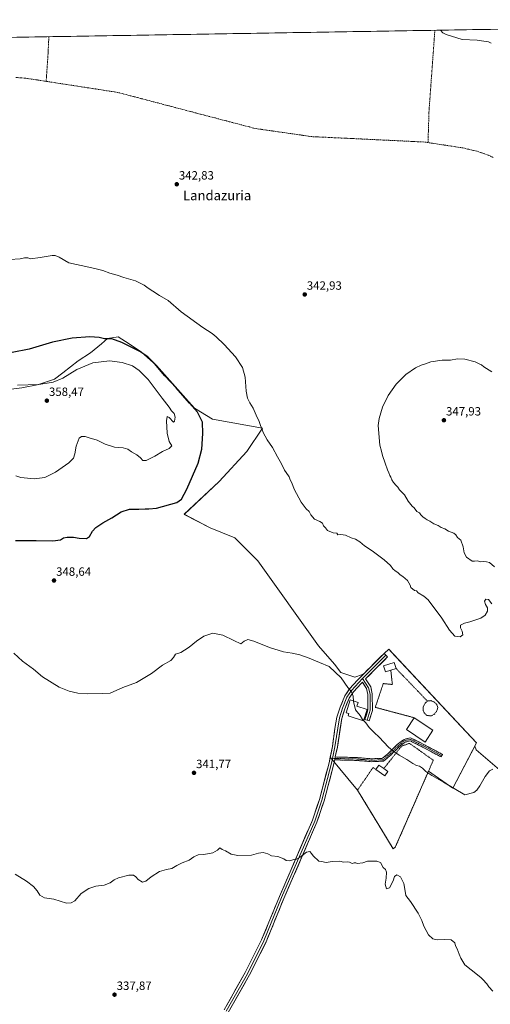
# Model space of a CAD drawing. Units: metres. Extents: x 615137 to 618622, y 4676172 to 4678542.
# Drawn here: x 617706 to 618098, y 4677722 to 4678542 of the extents above; entities that cross this region are included whole.
import ezdxf
from ezdxf.enums import TextEntityAlignment as Align

# ---------------------------------------------------------------- set-up
doc = ezdxf.new("R2010")
doc.units = ezdxf.units.M
doc.header["$MEASUREMENT"] = 0
for name, pattern in [('TRAZO_Y_PUNTO', [1, 0.5, -0.25, 0, -0.25]), ('TRAZOS', [0.75, 0.5, -0.25]), ('TRAZOSX2', [1.5, 1, -0.5])]:
    doc.linetypes.add(name, pattern=pattern)
for name, color, linetype, lineweight in [('Alambrada', 19, 'TRAZOS', 0), ('Camino', 19, 'TRAZOSX2', 0), ('Camino Cxs', 19, 'Continuous', 0), ('Camino eje', 19, 'TRAZO_Y_PUNTO', 0), ('Carátula', 7, 'Continuous', 5), ('Corriente artificial lineal', 5, 'TRAZOSX2', 13), ('Cultivos herbáceos CxS', 92, 'Continuous', 0), ('Curva de nivel maestra', 36, 'Continuous', 30), ('Curva de nivel normal', 36, 'Continuous', 0), ('Edificación industrial', 135, 'Continuous', 13), ('Edificación industrial Cxs', 135, 'Continuous', 13), ('Layer 0', 7, 'Continuous', 0), ('Municipio CxS', 142, 'Continuous', 0), ('Núcleo urbano CxS', 19, 'Continuous', 0), ('Punto de cota en terreno', 7, 'Continuous', 0), ('Rótulo de punto de cota en terreno', 19, 'Continuous', 0), ('Texto cartográfico', 19, 'Continuous', 0), ('Valla', 19, 'TRAZOS', 0)]:
    doc.layers.add(name, color=color, linetype=linetype, lineweight=lineweight)
doc.styles.add('Arial', font='txt', dxfattribs={"height": 0.2})

# ---------------------------------------------------------------- blocks, each defined once
blk = doc.blocks.new('*U151')
at = {"layer": 'Cultivos herbáceos CxS', "color": 92, "linetype": 'Continuous', "lineweight": 0}
for points in [[(618106.18, 4677917.54, 345), (618086.75, 4677934.11, 345.34), (618085.47, 4677937.21, 345.35), (618086.91, 4677939.96, 345.34), (618082.33, 4677944.85, 345.47), (618015.83, 4678015.78, 345.94), (618013.89, 4678017.85, 345.99), (618009.92, 4678014.36, 346.15), (617998.57, 4678003.08, 346.26), (617993.38, 4677997.79, 346.06), (617991.84, 4677996.76, 345.98), (617985.57, 4677994.6, 345.87), (617973.96, 4677998.57, 345.49), (617968.6, 4678005.35, 345.54), (617955.26, 4678020.71, 345.73), (617904.8, 4678091.55, 347.89), (617885.48, 4678110.7, 348.36), (617865.1, 4678118.96, 348.68), (617843.36, 4678130.31, 348.9), (617872.66, 4678157.72, 347.31), (617895.67, 4678182.78, 345.84), (617908.58, 4678202.14, 344.9), (617866.99, 4678209.71, 348.37), (617852.12, 4678218.86, 349.94), (617844.76, 4678226.71, 350.03), (617820.23, 4678254.2, 350.17), (617807.97, 4678265.48, 350.42), (617797.67, 4678272.35, 349.56), (617788.35, 4678278.24, 349.55), (617779.52, 4678276.77, 350.63), (617774.61, 4678272.35, 351.3), (617765.29, 4678264.99, 352.81), (617754.99, 4678258.12, 354.2), (617742.23, 4678248.31, 355.01), (617735.37, 4678242.91, 355.28), (617722.12, 4678238.49, 355.53), (617704.46, 4678238, 355.01)], [(617134.91, 4678518.35, 341.36), (618583.32, 4678542.44, 349.82)]]:
    blk.add_polyline3d(points, dxfattribs=at)
blk = doc.blocks.new('*U154')
at = {"layer": 'Cultivos herbáceos CxS', "color": 92, "linetype": 'Continuous', "lineweight": 0}
blk.add_polyline3d([(617704.4627, 4678238.0017, 355.0106), (617722.1221, 4678238.4923, 355.5323), (617735.3673, 4678242.9083, 355.2824), (617742.2349, 4678248.3069, 355.012), (617754.9893, 4678258.1223, 354.1999), (617765.2909, 4678264.9929, 352.8107), (617774.6111, 4678272.3545, 351.3009), (617779.5171, 4678276.7715, 350.6283), (617788.3471, 4678278.2433, 349.5502), (617797.6669, 4678272.3543, 349.5639), (617807.9689, 4678265.4835, 350.4229), (617820.2325, 4678254.1953, 350.1739), (617844.7599, 4678226.7125, 350.0258), (617852.1179, 4678218.8607, 349.9414), (617866.9887, 4678209.7059, 348.3657), (617908.5795, 4678202.1435, 344.9021), (617895.6731, 4678182.7843, 345.8405), (617872.6595, 4678157.7173, 347.3139), (617843.3567, 4678130.3053, 348.9005), (617865.0971, 4678118.9621, 348.6768), (617885.4821, 4678110.7045, 348.3639), (617904.7971, 4678091.5495, 347.8857), (617955.2605, 4678020.7053, 345.7284), (617968.6001, 4678005.3505, 345.5361), (617973.9609, 4677998.5745, 345.4851), (617985.5685, 4677994.5965, 345.8656), (617991.8395, 4677996.7593, 345.9831), (617993.3752, 4677997.7928, 346.0565), (617987.8801, 4677992.2001, 345.7529), (617981.1101, 4677984.8601, 345.1271), (617977.1901, 4677978.9501, 344.3142), (617973.3901, 4677969.6301, 343.7841), (617970.7001, 4677961.1901, 343.4278), (617968.8401, 4677951.8001, 342.9896), (617966.9801, 4677936.9501, 342.4492), (617965.0975, 4677927.9616, 342.0406), (617987.8301, 4677900.4901, 341.7058), (618006.3312, 4677869.9986, 340.8364), (618017.4401, 4677851.6901, 340.5153), (618019.2801, 4677852.9101, 340.5409), (618026.7401, 4677869.9986, 340.8787), (618047.0062, 4677916.4217, 345.1099), (618067.227, 4677902.2833, 344.9476), (618085.4744, 4677937.2084, 345.3484), (618086.7497, 4677934.1091, 345.3371), (618106.1797, 4677917.5385, 344.996)], dxfattribs=at)
blk = doc.blocks.new('*U157')
at = {"layer": 'Cultivos herbáceos CxS', "color": 92, "linetype": 'Continuous', "lineweight": 0}
for points in [[(618085.47, 4677937.21, 345.35), (618086.75, 4677934.11, 345.34), (618106.18, 4677917.54, 345), (618324.52, 4678120.18, 344.37), (618346.07, 4678091.45, 344.55), (618370.48, 4678067.03, 344.47), (618287.17, 4677999.52, 350.79), (618320.21, 4677970.8, 352.15), (618407.83, 4677914.78, 347.94), (618479.65, 4677867.38, 348.29), (618491.87, 4677884.53, 349.75), (618561.52, 4677982.28, 347.04), (618593.22, 4677955.53, 347.63)], [(618600.85, 4677503.64, 348.82), (618558.51, 4677465.93, 347.97), (618571.05, 4677465.21, 347.64), (618593.39, 4677462.95, 347.11), (618601.58, 4677460.17, 347.97)]]:
    blk.add_polyline3d(points, dxfattribs=at)
blk = doc.blocks.new('*U163')
at = {"layer": 'Cultivos herbáceos CxS', "color": 92, "linetype": 'Continuous', "lineweight": 0}
for points in [[(618085.47, 4677937.21, 345.35), (618086.75, 4677934.11, 345.34), (618106.18, 4677917.54, 345), (618324.52, 4678120.18, 344.37), (618346.07, 4678091.45, 344.55), (618370.48, 4678067.03, 344.47), (618287.17, 4677999.52, 350.79), (618320.21, 4677970.8, 352.15), (618407.83, 4677914.78, 347.94), (618479.65, 4677867.38, 348.29), (618491.87, 4677884.53, 349.75), (618561.52, 4677982.28, 347.04), (618593.22, 4677955.53, 347.63)], [(618600.85, 4677503.64, 348.82), (618558.51, 4677465.93, 347.97), (618571.05, 4677465.21, 347.64), (618593.39, 4677462.95, 347.11), (618601.58, 4677460.17, 347.97)]]:
    blk.add_polyline3d(points, dxfattribs=at)
blk = doc.blocks.new('*U176')
at = {"layer": 'Curva de nivel normal', "color": 36, "linetype": 'Continuous', "lineweight": 0}
blk.add_polyline3d([(618100.66, 4677733.14, 340), (618097.3, 4677736.68, 340), (618095.66, 4677739.14, 340), (618094.5, 4677740.24, 340), (618093.32, 4677741.72, 340), (618090.78, 4677744.01, 340), (618087.72, 4677746.66, 340), (618077.08, 4677754.82, 340), (618073.87, 4677760.59, 340), (618072.36, 4677763.73, 340), (618070.81, 4677768.29, 340), (618069.39, 4677770.86, 340), (618068.74, 4677773.15, 340), (618065.92, 4677775.66, 340), (618060.37, 4677776.17, 340), (618054.03, 4677775.68, 340), (618050.44, 4677776.58, 340), (618047, 4677780.08, 340), (618043.14, 4677787.22, 340), (618041.38, 4677791.78, 340), (618038.23, 4677797.97, 340), (618031.99, 4677807.73, 340), (618028.03, 4677812.77, 340), (618027.55, 4677816.34, 340), (618026.52, 4677822.77, 340), (618023.52, 4677828.31, 340), (618020.62, 4677829.85, 340), (618018.62, 4677828.54, 340), (618017.48, 4677824.99, 340), (618014.58, 4677818.99, 340), (618011.81, 4677818.22, 340), (618010.94, 4677822.25, 340), (618011.75, 4677827.22, 340), (618012.03, 4677832.26, 340), (618011.08, 4677834.39, 340), (618009.24, 4677835.93, 340), (618007, 4677840.09, 340), (618003.93, 4677841.35, 340), (618000.8, 4677841.22, 340), (617996.22, 4677841.31, 340), (617992.15, 4677840.04, 340), (617987.42, 4677839.31, 340), (617986.31, 4677839.94, 340), (617985.09, 4677839.98, 340), (617983.44, 4677839.4, 340), (617982.36, 4677840.05, 340), (617981.1, 4677840.58, 340), (617979.07, 4677840.76, 340), (617976.21, 4677840.42, 340), (617973.07, 4677841.27, 340), (617966.57, 4677841.04, 340), (617961.62, 4677840.23, 340), (617957.77, 4677840.97, 340), (617955.5, 4677841.26, 340), (617950.88, 4677845.64, 340), (617949.57, 4677847.66, 340), (617947.96, 4677849.39, 340), (617945.36, 4677848.9, 340), (617940.01, 4677844.59, 340), (617937, 4677842.94, 340), (617934.85, 4677842.83, 340), (617931.39, 4677841.54, 340), (617928.5, 4677841.93, 340), (617926.39, 4677843.28, 340), (617921.32, 4677845.25, 340), (617916.21, 4677845.85, 340), (617912.98, 4677847.44, 340), (617909.24, 4677848.64, 340), (617905.24, 4677848.03, 340), (617899.41, 4677846.28, 340), (617888.19, 4677846.09, 340), (617882.55, 4677847.2, 340), (617877.83, 4677849.82, 340), (617875.13, 4677851.15, 340), (617873.21, 4677852.33, 340), (617871.13, 4677850.41, 340), (617867.36, 4677848.32, 340), (617859.72, 4677846.82, 340), (617855.14, 4677846.56, 340), (617851.42, 4677844.85, 340), (617847.64, 4677842.22, 340), (617841.76, 4677839.97, 340), (617837.24, 4677837.74, 340), (617833.18, 4677835.13, 340), (617828.69, 4677834.42, 340), (617822.85, 4677832.7, 340), (617815.91, 4677828.39, 340), (617811.57, 4677824.66, 340), (617808.77, 4677823.72, 340), (617805.03, 4677826, 340), (617803.1, 4677828.22, 340), (617801.14, 4677829.72, 340), (617797.16, 4677829.74, 340), (617788.8, 4677827.39, 340), (617785.04, 4677825.68, 340), (617781.79, 4677823.16, 340), (617776.71, 4677821.27, 340), (617769.74, 4677820.45, 340), (617763.89, 4677818.6, 340), (617757.49, 4677814.32, 340), (617752.4, 4677808.18, 340), (617749.24, 4677806.55, 340), (617745.24, 4677806.44, 340), (617734.94, 4677809.79, 340), (617727.13, 4677810.89, 340), (617723.26, 4677813.02, 340), (617720.87, 4677816.63, 340), (617717.8, 4677820.23, 340), (617712.14, 4677824.71, 340), (617702.63, 4677830.62, 340)], dxfattribs=at)
blk = doc.blocks.new('5PATER')
at = {"layer": 'Carátula', "linetype": 'Continuous', "lineweight": 5}
h = blk.add_hatch(color=250, dxfattribs=at)
edge = h.paths.add_edge_path()
edge.add_ellipse((0, 0.01), major_axis=(-1.33, -1.34), ratio=0.999422, start_angle=0, end_angle=360)

msp = doc.modelspace()

# ---------------------------------------------------------------- linework, layer by layer
at = {"layer": 'Alambrada', "color": 19, "linetype": 'TRAZOS', "lineweight": 0}
msp.add_polyline3d([(618002.99, 4677917.83, 343.03), (618002.94, 4677917.85, 343.03), (618002.74, 4677917.85, 343.02), (618000.69, 4677919.28, 342.95), (617987.83, 4677900.49, 341.68), (618017.44, 4677851.69, 340.55), (618019.28, 4677852.91, 340.58), (618050.93, 4677925.41, 345.91), (618031.12, 4677939.5, 346.02), (618024.59, 4677937.25, 345.52), (618009.68, 4677918.47, 343.5)], dxfattribs=at)
at = {"layer": 'Camino', "color": 19, "linetype": 'TRAZOSX2', "lineweight": 0}
for points in [[(617969.3, 4677928.12), (617986.68, 4677927.68), (617999.55, 4677926.62), (618008.59, 4677927.02), (618013.74, 4677931.38), (618020.96, 4677938.6), (618026.53, 4677942.83), (618032.07, 4677944.04), (618038.81, 4677940.67), (618047.08, 4677936.43), (618058.52, 4677930.29), (618057.95, 4677929.23)], [(618057.95, 4677929.23), (618057.38, 4677928.17), (618045.96, 4677934.3), (618037.72, 4677938.53), (618031.75, 4677941.51), (618027.56, 4677940.6), (618022.54, 4677936.79), (618015.37, 4677929.61), (618009.52, 4677924.66), (617999.51, 4677924.22)], [(617999.51, 4677924.22), (617986.55, 4677925.28), (617968.8, 4677925.73)]]:
    msp.add_lwpolyline(points, dxfattribs=at)
at = {"layer": 'Camino Cxs', "color": 19, "linetype": 'Continuous', "lineweight": 0}
msp.add_lwpolyline([(617969.3, 4677928.12), (617968.8, 4677925.73)], dxfattribs=at)
msp.add_polyline3d([(617968.8, 4677925.73, 342.07), (617969.3, 4677928.12, 342.14), (617973.64, 4677928.01, 342.19), (617977.99, 4677927.9, 342.22), (617982.34, 4677927.79, 342.26), (617986.68, 4677927.68, 342.38), (617990.97, 4677927.32, 342.57), (617995.26, 4677926.97, 342.84), (617999.55, 4677926.62, 343.17), (618004.07, 4677926.82, 343.55), (618008.59, 4677927.02, 343.92), (618011.17, 4677929.2, 344.29), (618013.74, 4677931.38, 344.59), (618016.15, 4677933.79, 344.92), (618018.56, 4677936.19, 345.25), (618020.96, 4677938.6, 345.51), (618023.75, 4677940.72, 345.78), (618026.53, 4677942.83, 346.02), (618029.3, 4677943.44, 346.24), (618032.07, 4677944.04, 346.44), (618035.44, 4677942.35, 346.49), (618038.81, 4677940.67, 346.5), (618042.94, 4677938.55, 346.49), (618047.08, 4677936.43, 346.45), (618050.89, 4677934.38, 346.45), (618054.7, 4677932.33, 346.43), (618058.52, 4677930.29, 346.34), (618057.38, 4677928.17, 346.3), (618053.57, 4677930.22, 346.31), (618049.77, 4677932.26, 346.31), (618045.96, 4677934.3, 346.3), (618041.84, 4677936.42, 346.35), (618037.72, 4677938.53, 346.32), (618034.74, 4677940.02, 346.28), (618031.75, 4677941.51, 346.22), (618027.56, 4677940.6, 345.9), (618025.05, 4677938.69, 345.64), (618022.54, 4677936.79, 345.42), (618020.15, 4677934.4, 345.16), (618017.76, 4677932.01, 344.87), (618015.37, 4677929.61, 344.56), (618012.44, 4677927.14, 344.22), (618009.52, 4677924.66, 343.84), (618006.18, 4677924.51, 343.61), (618002.84, 4677924.36, 343.36), (617999.51, 4677924.22, 343.05), (617995.19, 4677924.57, 342.7), (617990.87, 4677924.92, 342.47), (617986.55, 4677925.28, 342.33), (617982.11, 4677925.39, 342.21), (617977.68, 4677925.51, 342.2), (617973.24, 4677925.62, 342.18), (617968.8, 4677925.73, 342.07)], close=True, dxfattribs=at)
at = {"layer": 'Camino eje', "color": 19, "linetype": 'TRAZO_Y_PUNTO', "lineweight": 0}
for points in [[(617969.05, 4677926.93), (617986.62, 4677926.48), (617999.53, 4677925.42), (618009.05, 4677925.84), (618014.56, 4677930.5), (618021.75, 4677937.69), (618027.04, 4677941.72), (618031.91, 4677942.77), (618038.26, 4677939.6), (618046.52, 4677935.37), (618057.95, 4677929.23)], [(617966.98, 4677926.98), (617969.05, 4677926.93)]]:
    msp.add_lwpolyline(points, dxfattribs=at)
at = {"layer": 'Corriente artificial lineal', "color": 5, "linetype": 'TRAZOSX2', "lineweight": 13}
for points in [[(618052.25, 4678533.61, 344.61), (618052.25, 4678533.6, 344.61), (618051.9, 4678528.81, 344.53), (618051.55, 4678524.02, 344.36), (618051.2, 4678519.22, 344.16), (618050.85, 4678514.43, 344.15), (618050.5, 4678509.64, 344.03), (618050.15, 4678504.85, 343.98), (618049.81, 4678500.06, 343.92), (618049.46, 4678495.26, 343.79), (618049.11, 4678490.47, 343.68), (618048.76, 4678485.68, 343.59), (618048.41, 4678480.89, 343.5), (618048.06, 4678476.09, 343.41), (618047.71, 4678471.3, 343.29), (618047.36, 4678466.51, 343.17), (618047.22, 4678462.1, 343.1), (618047.08, 4678457.69, 343.1), (618046.94, 4678453.28, 343.12), (618046.8, 4678448.87, 342.93), (618046.66, 4678444.46, 342.92), (618046.52, 4678440.05, 342.82)], [(617730.7, 4678528.26, 342.35), (617730.7, 4678528.25, 342.35), (617730.49, 4678523.96, 342.3), (617730.27, 4678519.67, 342.32), (617730.06, 4678515.38, 342.31), (617729.84, 4678511.09, 342.32), (617729.56, 4678507.09, 342.37), (617729.27, 4678503.08, 342.39), (617728.99, 4678499.08, 342.27), (617728.7, 4678495.07, 342), (617728.42, 4678491.07, 341.97)], [(617728.42, 4678491.07, 341.97), (617724.09, 4678491.74, 341.95), (617719.76, 4678492.41, 342.03), (617715.43, 4678493.07, 341.97), (617711.1, 4678493.74, 341.96), (617707.14, 4678493.99, 341.91), (617703.18, 4678494.24, 342.02)], [(618046.52, 4678440.05, 342.82), (618043.47, 4678440.52, 342.96), (618038.53, 4678440.76, 343), (618033.58, 4678440.99, 342.86), (618028.64, 4678441.23, 342.84), (618023.7, 4678441.47, 342.84), (618018.75, 4678441.7, 342.68), (618013.81, 4678441.94, 342.54), (618008.86, 4678442.18, 342.53), (618003.92, 4678442.41, 342.57), (617998.98, 4678442.65, 342.43), (617994.03, 4678442.89, 342.22), (617989.09, 4678443.13, 342.07), (617984.15, 4678443.36, 342.05), (617979.2, 4678443.6, 342.18), (617974.26, 4678443.84, 342.27), (617969.31, 4678444.07, 342.28), (617964.37, 4678444.31, 342.31), (617959.43, 4678444.55, 342.34), (617954.48, 4678444.78, 342.38), (617949.54, 4678445.02, 342.41), (617944.84, 4678445.7, 342.34), (617940.13, 4678446.38, 342.33), (617935.43, 4678447.06, 342.38), (617930.72, 4678447.74, 342.31), (617926.02, 4678448.42, 342.31), (617921.31, 4678449.09, 342.52), (617916.61, 4678449.77, 342.49), (617911.9, 4678450.45, 342.29), (617907.2, 4678451.13, 342.56), (617902.49, 4678451.81, 342.51), (617897.72, 4678453.06, 342.49), (617892.94, 4678454.32, 342.5), (617888.17, 4678455.57, 342.51), (617883.4, 4678456.82, 342.47), (617878.62, 4678458.07, 342.49), (617873.85, 4678459.33, 342.44), (617869.08, 4678460.58, 342.43), (617864.3, 4678461.83, 342.49), (617859.53, 4678463.08, 342.42), (617854.76, 4678464.34, 342.44), (617849.98, 4678465.59, 342.63), (617845.21, 4678466.84, 342.55), (617840.44, 4678468.09, 342.69), (617835.66, 4678469.35, 342.55), (617830.89, 4678470.6, 342.4), (617826.12, 4678471.85, 342.37), (617821.34, 4678473.1, 342.39), (617816.57, 4678474.36, 342.09), (617811.8, 4678475.61, 342.25), (617807.02, 4678476.86, 342.11), (617802.25, 4678478.11, 342.08), (617797.48, 4678479.37, 342.06), (617792.7, 4678480.62, 342.12), (617787.93, 4678481.87, 342.22), (617783.35, 4678482.58, 342.12), (617778.77, 4678483.29, 341.98), (617774.2, 4678483.99, 341.92), (617769.62, 4678484.7, 341.78), (617765.04, 4678485.41, 341.77), (617760.46, 4678486.12, 342.04), (617755.89, 4678486.82, 342.14), (617751.31, 4678487.53, 342.3), (617746.73, 4678488.24, 342), (617742.15, 4678488.95, 342.15), (617737.58, 4678489.65, 342.11), (617733, 4678490.36, 342.11), (617728.42, 4678491.07, 341.97)], [(618100.9, 4678427.67, 342.74), (618096.67, 4678429.59, 342.64), (618093.52, 4678430.68, 342.56), (618090.37, 4678431.78, 342.45), (618087.22, 4678432.87, 342.46), (618083.37, 4678433.78, 342.54), (618079.52, 4678434.69, 342.67), (618075.67, 4678435.6, 342.66), (618070.81, 4678436.34, 342.6), (618065.95, 4678437.08, 342.64), (618061.1, 4678437.83, 342.32), (618056.24, 4678438.57, 342.39), (618051.38, 4678439.31, 342.28), (618046.52, 4678440.05, 342.82)]]:
    msp.add_polyline3d(points, dxfattribs=at)
at = {"layer": 'Cultivos herbáceos CxS', "color": 92, "linetype": 'Continuous', "lineweight": 0}
for points in [[(618583.32, 4678542.44, 349.82), (617134.91, 4678518.35, 341.36)], [(617993.38, 4677997.79, 346.06), (617991.84, 4677996.76, 345.98), (617985.57, 4677994.6, 345.87), (617973.96, 4677998.57, 345.49), (617968.6, 4678005.35, 345.54), (617955.26, 4678020.71, 345.73), (617904.8, 4678091.55, 347.89), (617885.48, 4678110.7, 348.36), (617865.1, 4678118.96, 348.68), (617843.36, 4678130.31, 348.9), (617872.66, 4678157.72, 347.31), (617895.67, 4678182.78, 345.84), (617908.58, 4678202.14, 344.9), (617866.99, 4678209.71, 348.37), (617852.12, 4678218.86, 349.94), (617844.76, 4678226.71, 350.03), (617820.23, 4678254.2, 350.17), (617807.97, 4678265.48, 350.42), (617797.67, 4678272.35, 349.56), (617788.35, 4678278.24, 349.55), (617779.52, 4678276.77, 350.63), (617774.61, 4678272.35, 351.3), (617765.29, 4678264.99, 352.81), (617754.99, 4678258.12, 354.2), (617742.23, 4678248.31, 355.01), (617735.37, 4678242.91, 355.28), (617722.12, 4678238.49, 355.53), (617704.46, 4678238, 355.01)], [(617993.38, 4677997.79, 346.06), (617991.84, 4677996.76, 345.98), (617985.57, 4677994.6, 345.87), (617973.96, 4677998.57, 345.49), (617968.6, 4678005.35, 345.54), (617955.26, 4678020.71, 345.73), (617904.8, 4678091.55, 347.89), (617885.48, 4678110.7, 348.36), (617865.1, 4678118.96, 348.68), (617843.36, 4678130.31, 348.9), (617872.66, 4678157.72, 347.31), (617895.67, 4678182.78, 345.84), (617908.58, 4678202.14, 344.9), (617866.99, 4678209.71, 348.37), (617852.12, 4678218.86, 349.94), (617844.76, 4678226.71, 350.03), (617820.23, 4678254.2, 350.17), (617807.97, 4678265.48, 350.42), (617797.67, 4678272.35, 349.56), (617788.35, 4678278.24, 349.55), (617779.52, 4678276.77, 350.63), (617774.61, 4678272.35, 351.3), (617765.29, 4678264.99, 352.81), (617754.99, 4678258.12, 354.2), (617742.23, 4678248.31, 355.01), (617735.37, 4678242.91, 355.28), (617722.12, 4678238.49, 355.53), (617704.46, 4678238, 355.01)], [(618085.47, 4677937.21, 345.35), (618086.91, 4677939.96, 345.34), (618082.33, 4677944.85, 345.47), (618015.83, 4678015.78, 345.94), (618013.89, 4678017.85, 345.99), (618009.92, 4678014.36, 346.15), (617998.57, 4678003.08, 346.26), (617993.38, 4677997.79, 346.06)], [(617993.38, 4677997.79, 346.06), (617987.88, 4677992.2, 345.75), (617981.11, 4677984.86, 345.13), (617977.19, 4677978.95, 344.31), (617973.39, 4677969.63, 343.78), (617970.7, 4677961.19, 343.43), (617968.84, 4677951.8, 342.99), (617966.98, 4677936.95, 342.45), (617965.1, 4677927.96, 342.04), (617987.83, 4677900.49, 341.71), (618006.33, 4677870, 340.84), (618017.44, 4677851.69, 340.52), (618019.28, 4677852.91, 340.54), (618026.74, 4677870, 340.88), (618047.01, 4677916.42, 345.11), (618067.23, 4677902.28, 344.95), (618085.47, 4677937.21, 345.35)]]:
    msp.add_polyline3d(points, dxfattribs=at)
at = {"layer": 'Curva de nivel maestra', "color": 36, "linetype": 'Continuous', "lineweight": 30}
msp.add_polyline3d([(617702.77, 4678108.52, 350), (617720.1, 4678108.64, 350), (617733.9, 4678108.35, 350), (617740.49, 4678109.18, 350), (617742.93, 4678110.75, 350), (617745.88, 4678111.34, 350), (617751.12, 4678111.16, 350), (617755.96, 4678110.38, 350), (617762.08, 4678110.27, 350), (617764.61, 4678111.86, 350), (617767.08, 4678116.34, 350), (617769.91, 4678119.37, 350), (617775.52, 4678123.1, 350), (617783.07, 4678127.41, 350), (617791, 4678132.49, 350), (617797.72, 4678134.5, 350), (617805.74, 4678134.53, 350), (617810.79, 4678134.9, 350), (617814.06, 4678134.8, 350), (617820.35, 4678135.43, 350), (617837.16, 4678140.17, 350), (617841.23, 4678142.85, 350), (617845.71, 4678151.26, 350), (617855, 4678173.01, 350), (617858.21, 4678184.68, 350), (617858.9, 4678197.68, 350), (617858.8, 4678207.2, 350), (617854.44, 4678215.43, 350), (617847.9, 4678222.86, 350), (617836.82, 4678235.7, 350), (617827.2, 4678245.83, 350), (617818.54, 4678256.1, 350), (617813.26, 4678261.51, 350), (617806.34, 4678265.9, 350), (617791.48, 4678273.58, 350), (617783.21, 4678276.65, 350), (617777.1, 4678276.66, 350), (617772.67, 4678277.62, 350), (617764.89, 4678278.12, 350), (617750.04, 4678277.15, 350), (617733.59, 4678273.72, 350), (617714.32, 4678267.84, 350), (617700.1, 4678265.17, 350)], dxfattribs=at)
at = {"layer": 'Curva de nivel normal', "color": 36, "linetype": 'Continuous', "lineweight": 0}
for points in [[(618099.05, 4678522.99, 345), (618096.78, 4678523.9, 345), (618092.94, 4678524.67, 345), (618087.38, 4678525.51, 345), (618074.98, 4678525.89, 345), (618061.78, 4678530.2, 345), (618058.82, 4678531.53, 345), (618056.84, 4678533.68, 345)], [(617698.23, 4678342.68, 345), (617706.75, 4678343.16, 345), (617710.32, 4678343.94, 345), (617713.09, 4678343.89, 345), (617715.36, 4678343.32, 345), (617723.51, 4678344.29, 345), (617733.5, 4678345.95, 345), (617735.95, 4678345.91, 345), (617739.35, 4678344.62, 345), (617747.24, 4678339.93, 345), (617763.91, 4678336.31, 345), (617770, 4678334.72, 345), (617775.63, 4678333.35, 345), (617781.45, 4678331.22, 345), (617787.48, 4678329.58, 345), (617793.2, 4678327.63, 345), (617802.76, 4678324.86, 345), (617810.1, 4678321.21, 345), (617813.32, 4678318.75, 345), (617817.23, 4678316.33, 345), (617822.84, 4678312.61, 345), (617829.93, 4678308.37, 345), (617840.96, 4678299.06, 345), (617858.88, 4678285.98, 345), (617866.68, 4678281.04, 345), (617870.05, 4678278.07, 345), (617876.78, 4678271.91, 345), (617886.13, 4678261.42, 345), (617891.93, 4678252.7, 345), (617894.23, 4678244.7, 345), (617895.08, 4678232.88, 345), (617896.12, 4678227.09, 345), (617898.01, 4678223.32, 345), (617900.96, 4678218.75, 345), (617903.31, 4678213.01, 345), (617905.81, 4678207.58, 345), (617906.98, 4678204.31, 345), (617908.5, 4678201.2, 345), (617909.3, 4678198.47, 345), (617912.67, 4678192.3, 345), (617917.06, 4678186.08, 345), (617921.09, 4678178.28, 345), (617923.4, 4678174.45, 345), (617925.62, 4678170.05, 345), (617926.92, 4678167.02, 345), (617928.39, 4678165.16, 345), (617930.77, 4678161.48, 345), (617931.81, 4678159.01, 345), (617933.11, 4678156.68, 345), (617935.15, 4678151.34, 345), (617940.72, 4678140.58, 345), (617945.02, 4678134.98, 345), (617947.57, 4678132.8, 345), (617948.98, 4678129.97, 345), (617952.1, 4678126.21, 345), (617956.27, 4678124.38, 345), (617958.74, 4678122.84, 345), (617959.33, 4678120.77, 345), (617961.21, 4678118.98, 345), (617962.86, 4678116.82, 345), (617967.57, 4678114.94, 345), (617970.54, 4678114.58, 345), (617971.52, 4678113.29, 345), (617973.97, 4678113.4, 345), (617977.8, 4678112.91, 345), (617982.42, 4678110.86, 345), (617986.18, 4678109.62, 345), (617989.72, 4678107.3, 345), (617993.59, 4678103.98, 345), (617999.97, 4678099.87, 345), (618009.92, 4678092.34, 345), (618015.19, 4678087.68, 345), (618017.23, 4678084.98, 345), (618019.23, 4678083.19, 345), (618021.25, 4678081.96, 345), (618023.25, 4678080.02, 345), (618025.64, 4678078.51, 345), (618029.31, 4678075.22, 345), (618031.79, 4678071.39, 345), (618032.18, 4678069.23, 345), (618035.41, 4678066.96, 345), (618036.92, 4678066.62, 345), (618038.25, 4678064.83, 345), (618042.92, 4678062, 345), (618046.58, 4678059.17, 345), (618057.96, 4678043.7, 345), (618064.55, 4678033.81, 345), (618068.75, 4678028.89, 345), (618073.21, 4678028.14, 345), (618075.55, 4678029.99, 345), (618075.1, 4678032.92, 345), (618073.56, 4678035.86, 345), (618073.53, 4678038.09, 345), (618076.95, 4678039.55, 345), (618081.34, 4678040.68, 345), (618085.54, 4678042.13, 345), (618090.47, 4678043.84, 345), (618094.23, 4678046.4, 345), (618096.1, 4678049.49, 345), (618096.07, 4678052.32, 345), (618094.49, 4678055.09, 345), (618093.6, 4678057.86, 345), (618094.56, 4678059.75, 345), (618096.9, 4678059.22, 345), (618099.61, 4678055.79, 345)], [(618101.89, 4678086.45, 345), (618097.78, 4678090.13, 345), (618095.25, 4678090.8, 345), (618093.14, 4678091.05, 345), (618090.47, 4678090.76, 345), (618087.47, 4678091.48, 345), (618085.25, 4678091.15, 345), (618083.25, 4678091.33, 345), (618078.64, 4678094.72, 345), (618076.64, 4678098.22, 345), (618075.89, 4678103.31, 345), (618073.9, 4678108.83, 345), (618071.22, 4678110.98, 345), (618069.8, 4678113.22, 345), (618068.01, 4678114.66, 345), (618063.71, 4678116.36, 345), (618060.42, 4678118.12, 345), (618057.49, 4678119.45, 345), (618055.06, 4678121.07, 345), (618051.37, 4678122.53, 345), (618048.02, 4678124.63, 345), (618045.85, 4678125.68, 345), (618044.16, 4678126.91, 345), (618042.2, 4678128.12, 345), (618040.53, 4678129.96, 345), (618039.49, 4678131.44, 345), (618037.26, 4678132.77, 345), (618034.87, 4678135.82, 345), (618033.3, 4678137.06, 345), (618032.33, 4678138.43, 345), (618030.05, 4678141.14, 345), (618026.81, 4678146.57, 345), (618022.68, 4678150.68, 345), (618021.4, 4678152.99, 345), (618019.94, 4678154.32, 345), (618017.76, 4678156.83, 345), (618016.33, 4678159.08, 345), (618015.57, 4678161.17, 345), (618014.7, 4678162.66, 345), (618013.98, 4678164.82, 345), (618012.72, 4678167.34, 345), (618010.97, 4678173.07, 345), (618008.6, 4678179.25, 345), (618007.79, 4678182.82, 345), (618006.45, 4678188.01, 345), (618005.04, 4678204.34, 345), (618005.8, 4678210.1, 345), (618008.68, 4678219.68, 345), (618013.28, 4678229.34, 345), (618019.96, 4678238.68, 345), (618028.06, 4678246.68, 345), (618036.05, 4678252.34, 345), (618040.84, 4678254.68, 345), (618043.65, 4678255.41, 345), (618048.85, 4678257.28, 345), (618058.32, 4678258.67, 345), (618065.25, 4678258.89, 345), (618071.09, 4678259.74, 345), (618077.27, 4678259.52, 345), (618085.76, 4678257.24, 345), (618089.25, 4678255.6, 345), (618091.06, 4678254.88, 345), (618093.14, 4678253.23, 345), (618099.83, 4678248.93, 345)], [(617781.08, 4678258.3, 355), (617767.35, 4678256.42, 355), (617754, 4678251.07, 355), (617742.34, 4678243.87, 355), (617734.23, 4678240.47, 355), (617722.4, 4678238.55, 355), (617708.15, 4678235.59, 355), (617699.4, 4678234.61, 355)], [(617703.17, 4678162.48, 355), (617707.27, 4678161, 355), (617718.39, 4678159.76, 355), (617727.27, 4678160.94, 355), (617736.23, 4678165.33, 355), (617747.24, 4678173.3, 355), (617751.07, 4678177.12, 355), (617752.22, 4678180.68, 355), (617753.51, 4678187.18, 355), (617756.02, 4678193.72, 355), (617757.81, 4678195.23, 355), (617761.05, 4678195.08, 355), (617764.28, 4678194.18, 355), (617770.91, 4678192.22, 355), (617777.57, 4678188.75, 355), (617785.24, 4678186.38, 355), (617792.46, 4678185.72, 355), (617796.46, 4678184.69, 355), (617799.64, 4678182.36, 355), (617803.93, 4678179.96, 355), (617807.02, 4678177.3, 355), (617808.93, 4678175.08, 355), (617811.83, 4678175.22, 355), (617818.82, 4678178.73, 355), (617825.24, 4678182.58, 355), (617830.76, 4678185.04, 355), (617833.23, 4678187.26, 355), (617831, 4678190.91, 355), (617829.1, 4678197.86, 355), (617828.67, 4678208.29, 355), (617829.28, 4678211.8, 355), (617830.93, 4678210.85, 355), (617834.58, 4678207.21, 355), (617835.36, 4678207.89, 355), (617835.9, 4678211.2, 355), (617834.98, 4678214.32, 355), (617832.92, 4678216.58, 355), (617830.84, 4678219.61, 355), (617825.06, 4678227.02, 355), (617813.34, 4678242.74, 355), (617805.96, 4678250.18, 355), (617800.32, 4678254.09, 355), (617791.71, 4678256.78, 355), (617781.08, 4678258.3, 355)], [(617984.48, 4677974.76, 345), (617984.26, 4677978.94, 345), (617982.71, 4677982.43, 345), (617979.81, 4677986, 345), (617974.28, 4677993.99, 345), (617964.17, 4678003.64, 345), (617956.04, 4678006.9, 345), (617947.42, 4678010.51, 345), (617939.83, 4678013.22, 345), (617933.31, 4678014.6, 345), (617926.21, 4678015.71, 345), (617914.46, 4678019.38, 345), (617901.41, 4678024.69, 345), (617896.38, 4678025.94, 345), (617893.44, 4678024.54, 345), (617890.61, 4678022.37, 345), (617884.71, 4678025.32, 345), (617875.61, 4678029.62, 345), (617867.24, 4678031.21, 345), (617859.65, 4678028.84, 345), (617853.55, 4678024.67, 345), (617847.65, 4678019.67, 345), (617843.57, 4678017, 345), (617840.57, 4678015.18, 345), (617836.15, 4678013.72, 345), (617834.55, 4678011.14, 345), (617832.15, 4678008.54, 345), (617825.24, 4678004.63, 345), (617816.24, 4677997.58, 345), (617803.82, 4677990.13, 345), (617792.38, 4677986.16, 345), (617781.8, 4677981.4, 345), (617775.07, 4677981.1, 345), (617762.91, 4677980.87, 345), (617754.91, 4677981.36, 345), (617747.54, 4677982.9, 345), (617739.12, 4677986.33, 345), (617725.48, 4677994.83, 345), (617717.82, 4678001.29, 345), (617708.82, 4678007.98, 345), (617701.44, 4678014.55, 345)], [(617992.81, 4677958.59, 345), (617991.97, 4677959.47, 345), (617990.08, 4677962.82, 345), (617986.03, 4677967.53, 345), (617984.5, 4677974.31, 345), (617984.48, 4677974.76, 345)], [(618100.56, 4677917.93, 345), (618097.8, 4677916.55, 345), (618094.12, 4677912, 345), (618089.77, 4677904.23, 345), (618087.25, 4677900.51, 345), (618084.58, 4677898.5, 345), (618077.25, 4677896.63, 345), (618059.42, 4677907.17, 345), (618049.71, 4677912.8, 345), (618044.76, 4677916.08, 345), (618041.85, 4677918.81, 345), (618039.34, 4677920.47, 345), (618037.06, 4677921.1, 345), (618034.02, 4677922.63, 345), (618028.88, 4677926.08, 345), (618022.46, 4677929.61, 345), (618018.14, 4677932.7, 345), (618013.68, 4677936.3, 345), (618005.9, 4677944.66, 345), (618001.69, 4677948.45, 345), (617997.49, 4677952.66, 345), (617994.62, 4677956.68, 345), (617992.81, 4677958.59, 345)]]:
    msp.add_polyline3d(points, dxfattribs=at)
at = {"layer": 'Edificación industrial', "color": 135, "linetype": 'Continuous', "lineweight": 13}
for points in [[(618019.98, 4678001.81, 345.92), (618011.17, 4677999, 346.06), (618009.57, 4678004.01, 346.29), (618018.39, 4678006.83, 345.98), (618019.98, 4678001.81, 345.92)], [(617995.8, 4677967.6, 345.68), (617992.73, 4677958.35, 344.74), (617980.03, 4677962.35, 343.87), (617980.64, 4677964.28, 344.01), (617978.26, 4677965.01, 343.84), (617981.61, 4677975.71, 344.49), (617988.25, 4677973.51, 345.21), (617987.22, 4677970.44, 345.14), (617995.8, 4677967.6, 345.68)], [(618050.64, 4677950.4, 346.54), (618044.04, 4677940.57, 346.61), (618028.52, 4677950.98, 346.82), (618035.12, 4677960.81, 347.04), (618050.64, 4677950.4, 346.54)], [(618013.06, 4677916.09, 343.45), (618010.55, 4677912.52, 343.04), (618002.99, 4677917.83, 343.03), (618005.5, 4677921.4, 343.4), (618009.68, 4677918.47, 343.5), (618013.06, 4677916.09, 343.45)]]:
    msp.add_polyline3d(points, dxfattribs=at)
at = {"layer": 'Edificación industrial Cxs', "color": 135, "linetype": 'Continuous', "lineweight": 13}
for points in [[(618019.98, 4678001.81, 345.92), (618011.17, 4677999, 346.06), (618009.57, 4678004.01, 346.29), (618018.39, 4678006.83, 345.98), (618019.98, 4678001.81, 345.92)], [(617995.8, 4677967.6, 345.68), (617992.73, 4677958.35, 344.74), (617980.03, 4677962.35, 343.87), (617980.64, 4677964.28, 344.01), (617978.26, 4677965.01, 343.84), (617981.61, 4677975.71, 344.49), (617988.25, 4677973.51, 345.21), (617987.22, 4677970.44, 345.14), (617995.8, 4677967.6, 345.68)], [(618050.64, 4677950.4, 346.54), (618044.04, 4677940.57, 346.61), (618028.52, 4677950.98, 346.82), (618035.12, 4677960.81, 347.04), (618050.64, 4677950.4, 346.54)], [(618013.06, 4677916.09, 343.45), (618010.55, 4677912.52, 343.04), (618002.99, 4677917.83, 343.03), (618005.5, 4677921.4, 343.4), (618009.68, 4677918.47, 343.5), (618013.06, 4677916.09, 343.45)]]:
    msp.add_polyline3d(points, close=True, dxfattribs=at)
at = {"layer": 'Layer 0', "linetype": 'Continuous', "lineweight": 0}
for points in [[(617876.67, 4677717.41), (617894.21, 4677748.43), (617907.9, 4677775.7), (617922.67, 4677811.75), (617950.2, 4677875.41), (617956.02, 4677892.66), (617964.14, 4677923.39), (617966.98, 4677936.95), (617968.84, 4677951.8), (617970.7, 4677961.19), (617973.39, 4677969.63), (617977.19, 4677978.95), (617981.11, 4677984.86), (617987.88, 4677992.2), (617998.57, 4678003.08), (618009.92, 4678014.36), (618011.36, 4678012.91)], [(618011.36, 4678012.91), (617992.09, 4677993.57)], [(618011.36, 4678012.91), (618012.8, 4678011.46), (618001.47, 4678000.2), (617994.55, 4677993.16), (617998.82, 4677986.52), (618000.06, 4677980.61), (618000.21, 4677966.87), (617997.58, 4677958.25), (617995.81, 4677958.79)], [(617992.09, 4677993.57), (617982.72, 4677983.6), (617979.01, 4677977.99), (617975.31, 4677968.94), (617972.68, 4677960.68), (617969, 4677936.62), (617966.98, 4677926.98)], [(617995.81, 4677958.79), (617994.03, 4677959.33), (617996.5, 4677967.41), (617996.36, 4677980.21), (617995.33, 4677985.09), (617991.89, 4677990.45), (617990.84, 4677989.38), (617984.33, 4677982.33), (617980.82, 4677977.03), (617977.23, 4677968.24), (617974.66, 4677960.17), (617971.01, 4677936.28), (617969.3, 4677928.12)], [(617992.09, 4677993.57), (617997.08, 4677985.81), (617998.21, 4677980.41), (617998.36, 4677967.14), (617995.81, 4677958.79)], [(617966.98, 4677926.98), (617966.13, 4677922.92), (617957.98, 4677892.07), (617952.11, 4677874.68), (617924.55, 4677810.96), (617909.76, 4677774.85), (617896.02, 4677747.47), (617878.42, 4677716.35)], [(617968.8, 4677925.73), (617968.11, 4677922.45), (617959.94, 4677891.48), (617954.02, 4677873.95), (617926.43, 4677810.16), (617911.62, 4677774), (617897.82, 4677746.5), (617880.16, 4677715.29)], [(617969.3, 4677928.12), (617968.8, 4677925.73)]]:
    msp.add_lwpolyline(points, dxfattribs=at)
for points in [[(617878.86, 4677721.29, 338.12), (617881.06, 4677725.17, 338.13), (617883.25, 4677729.04, 338.17), (617885.44, 4677732.92, 338.23), (617887.63, 4677736.8, 338.26), (617889.83, 4677740.68, 338.34), (617892.02, 4677744.55, 338.37), (617894.21, 4677748.43, 338.43), (617896.17, 4677752.33, 338.48), (617898.12, 4677756.22, 338.51), (617900.08, 4677760.12, 338.58), (617902.03, 4677764.01, 338.63), (617903.99, 4677767.91, 338.68), (617905.94, 4677771.8, 338.75), (617907.9, 4677775.7, 338.81), (617909.75, 4677780.21, 338.92), (617911.59, 4677784.71, 338.98), (617913.44, 4677789.22, 339.05), (617915.29, 4677793.73, 339.18), (617917.13, 4677798.23, 339.24), (617918.98, 4677802.74, 339.31), (617920.82, 4677807.24, 339.38), (617922.67, 4677811.75, 339.42), (617924.64, 4677816.3, 339.5), (617926.6, 4677820.84, 339.57), (617928.57, 4677825.39, 339.64), (617930.54, 4677829.94, 339.74), (617932.5, 4677834.49, 339.82), (617934.47, 4677839.03, 339.88), (617936.44, 4677843.58, 340), (617938.4, 4677848.13, 340.08), (617940.37, 4677852.67, 340.19), (617942.33, 4677857.22, 340.26), (617944.3, 4677861.77, 340.36), (617946.27, 4677866.32, 340.44), (617948.23, 4677870.86, 340.51), (617950.2, 4677875.41, 340.6), (617951.66, 4677879.72, 340.65), (617953.11, 4677884.04, 340.75), (617954.57, 4677888.35, 340.84), (617956.02, 4677892.66, 340.89), (617957.18, 4677897.05, 341.03), (617958.34, 4677901.44, 341.14), (617959.5, 4677905.83, 341.24), (617960.66, 4677910.22, 341.34), (617961.82, 4677914.61, 341.48), (617962.98, 4677919, 341.66), (617964.14, 4677923.39, 341.85), (617965.09, 4677927.91, 342.04), (617966.03, 4677932.43, 342.17), (617966.98, 4677936.95, 342.32), (617967.6, 4677941.9, 342.51), (617968.22, 4677946.85, 342.72), (617968.84, 4677951.8, 342.93), (617969.77, 4677956.5, 343.14), (617970.7, 4677961.19, 343.38), (617972.05, 4677965.41, 343.58), (617973.39, 4677969.63, 343.71), (617974.66, 4677972.74, 343.82), (617975.92, 4677975.84, 343.98), (617977.19, 4677978.95, 344.2), (617979.15, 4677981.91, 344.56), (617981.11, 4677984.86, 345.02), (617984.5, 4677988.53, 345.57), (617987.88, 4677992.2, 345.83), (617990.55, 4677994.92, 345.93), (617993.23, 4677997.64, 346.08), (617995.9, 4678000.36, 346.17), (617998.57, 4678003.08, 346.24), (618001.41, 4678005.9, 346.25), (618004.25, 4678008.72, 346.24), (618007.08, 4678011.54, 346.17), (618009.92, 4678014.36, 346.1), (618012.8, 4678011.46, 346.12), (618009.97, 4678008.65, 346.19), (618007.14, 4678005.83, 346.27), (618004.3, 4678003.02, 346.27), (618001.47, 4678000.2, 346.23), (617998.01, 4677996.68, 346.09), (617994.55, 4677993.16, 345.89), (617996.69, 4677989.84, 345.68), (617998.82, 4677986.52, 345.6), (617999.44, 4677983.57, 345.52), (618000.06, 4677980.61, 345.63), (618000.11, 4677976.03, 345.85), (618000.16, 4677971.45, 346.09), (618000.21, 4677966.87, 346.11), (617998.9, 4677962.56, 345.7), (617997.58, 4677958.25, 345.25), (617994.03, 4677959.33, 344.96), (617995.27, 4677963.37, 345.42), (617996.5, 4677967.41, 345.67), (617996.45, 4677971.68, 345.61), (617996.41, 4677975.94, 345.45), (617996.36, 4677980.21, 345.38), (617995.33, 4677985.09, 345.46), (617993.61, 4677987.77, 345.54), (617991.89, 4677990.45, 345.68), (617990.84, 4677989.38, 345.62), (617987.59, 4677985.86, 345.48), (617984.33, 4677982.33, 345.09), (617982.58, 4677979.68, 344.73), (617980.82, 4677977.03, 344.45), (617979.03, 4677972.64, 344.15), (617977.23, 4677968.24, 343.85), (617975.95, 4677964.21, 343.66), (617974.66, 4677960.17, 343.48), (617973.93, 4677955.39, 343.27), (617973.2, 4677950.61, 343.05), (617972.47, 4677945.84, 342.84), (617971.74, 4677941.06, 342.65), (617971.01, 4677936.28, 342.44), (617970.15, 4677932.2, 342.27), (617969.3, 4677928.12, 342.14), (617969.3, 4677928.12, 342.14), (617968.8, 4677925.73, 342.07), (617968.7, 4677925.29, 342.05), (617968.11, 4677922.45, 341.92), (617966.94, 4677918.03, 341.67), (617965.78, 4677913.6, 341.47), (617964.61, 4677909.18, 341.29), (617963.44, 4677904.75, 341.14), (617962.27, 4677900.33, 341.07), (617961.11, 4677895.9, 340.98), (617959.94, 4677891.48, 340.86), (617958.46, 4677887.1, 340.77), (617956.98, 4677882.72, 340.68), (617955.5, 4677878.33, 340.6), (617954.02, 4677873.95, 340.51), (617952.05, 4677869.39, 340.4), (617950.08, 4677864.84, 340.32), (617948.11, 4677860.28, 340.27), (617946.14, 4677855.72, 340.15), (617944.17, 4677851.17, 340.07), (617942.2, 4677846.61, 339.99), (617940.23, 4677842.06, 339.86), (617938.25, 4677837.5, 339.79), (617936.28, 4677832.94, 339.7), (617934.31, 4677828.39, 339.63), (617932.34, 4677823.83, 339.57), (617930.37, 4677819.27, 339.47), (617928.4, 4677814.72, 339.42), (617926.43, 4677810.16, 339.35), (617924.58, 4677805.64, 339.29), (617922.73, 4677801.12, 339.24), (617920.88, 4677796.6, 339.16), (617919.03, 4677792.08, 339.09), (617917.17, 4677787.56, 339.02), (617915.32, 4677783.04, 338.93), (617913.47, 4677778.52, 338.87), (617911.62, 4677774, 338.77), (617909.65, 4677770.07, 338.71), (617907.68, 4677766.14, 338.68), (617905.71, 4677762.21, 338.62), (617903.73, 4677758.29, 338.56), (617901.76, 4677754.36, 338.51), (617899.79, 4677750.43, 338.45), (617897.82, 4677746.5, 338.41), (617895.61, 4677742.6, 338.34), (617893.41, 4677738.7, 338.3), (617891.2, 4677734.8, 338.24), (617888.99, 4677730.9, 338.19), (617886.78, 4677726.99, 338.14), (617884.58, 4677723.09, 338.07), (617882.37, 4677719.19, 338.07)], [(618017.44, 4677851.69, 340.55), (618019.28, 4677852.91, 340.58), (618026.74, 4677870, 340.87), (618047.01, 4677916.42, 345.09), (618067.23, 4677902.28, 344.98), (618086.91, 4677939.96, 345.39), (618013.89, 4678017.85, 345.91), (618009.92, 4678014.36, 346.1), (617998.57, 4678003.08, 346.24), (617987.88, 4677992.2, 345.83), (617981.11, 4677984.86, 345.02), (617977.19, 4677978.95, 344.2), (617973.39, 4677969.63, 343.71), (617970.7, 4677961.19, 343.38), (617968.84, 4677951.8, 342.93), (617966.98, 4677936.95, 342.32), (617965.1, 4677927.96, 342.05), (617987.83, 4677900.49, 341.69), (618006.33, 4677870, 340.83), (618017.44, 4677851.69, 340.55)]]:
    msp.add_polyline3d(points, dxfattribs=at)
msp.add_polyline3d([(618017.44, 4677851.69, 340.55), (618006.33, 4677870, 340.83), (617987.83, 4677900.49, 341.69), (617965.1, 4677927.96, 342.05), (617966.98, 4677936.95, 342.32), (617968.84, 4677951.8, 342.93), (617970.7, 4677961.19, 343.38), (617973.39, 4677969.63, 343.71), (617977.19, 4677978.95, 344.2), (617981.11, 4677984.86, 345.02), (617987.88, 4677992.2, 345.83), (617998.57, 4678003.08, 346.24), (618009.92, 4678014.36, 346.1), (618013.89, 4678017.85, 345.91), (618086.91, 4677939.96, 345.39), (618067.23, 4677902.28, 344.98), (618047.01, 4677916.42, 345.09), (618026.74, 4677870, 340.87), (618019.28, 4677852.91, 340.58), (618017.44, 4677851.69, 340.55)], close=True, dxfattribs=at)
at = {"layer": 'Municipio CxS', "color": 142, "linetype": 'Continuous', "lineweight": 0}
msp.add_polyline3d([(617704.01, 4678527.82, 342.42), (617709.01, 4678527.9, 342.41), (617714.01, 4678527.98, 342.45), (617719, 4678528.06, 342.52), (617724, 4678528.15, 342.56), (617728.99, 4678528.23, 342.44), (617733.99, 4678528.31, 342.39), (617738.99, 4678528.4, 342.49), (617743.98, 4678528.48, 342.49), (617748.98, 4678528.56, 342.49), (617753.97, 4678528.65, 342.49), (617758.97, 4678528.73, 342.47), (617763.97, 4678528.81, 342.46), (617768.96, 4678528.9, 342.47), (617773.96, 4678528.98, 342.49), (617778.95, 4678529.06, 342.49), (617783.95, 4678529.14, 342.46), (617788.95, 4678529.23, 342.42), (617793.94, 4678529.31, 342.4), (617798.94, 4678529.39, 342.41), (617803.93, 4678529.48, 342.4), (617808.93, 4678529.56, 342.38), (617813.93, 4678529.64, 342.38), (617818.92, 4678529.73, 342.38), (617823.92, 4678529.81, 342.37), (617828.91, 4678529.89, 342.41), (617833.91, 4678529.98, 342.43), (617838.91, 4678530.06, 342.42), (617843.9, 4678530.14, 342.44), (617848.9, 4678530.22, 342.46), (617853.9, 4678530.31, 342.45), (617858.89, 4678530.39, 342.49), (617863.89, 4678530.47, 342.55), (617868.88, 4678530.56, 342.6), (617873.88, 4678530.64, 342.68), (617878.88, 4678530.72, 342.76), (617883.87, 4678530.81, 342.84), (617888.87, 4678530.89, 342.95), (617893.86, 4678530.97, 343.02), (617898.86, 4678531.06, 343.04), (617903.86, 4678531.14, 343.08), (617908.85, 4678531.22, 343.11), (617913.85, 4678531.31, 343.12), (617918.84, 4678531.39, 343.22), (617923.84, 4678531.47, 343.33), (617928.84, 4678531.55, 343.4), (617933.83, 4678531.64, 343.47), (617938.83, 4678531.72, 343.51), (617943.82, 4678531.8, 343.6), (617948.82, 4678531.89, 343.7), (617953.82, 4678531.97, 343.75), (617958.81, 4678532.05, 343.85), (617963.81, 4678532.14, 343.94), (617968.8, 4678532.22, 343.99), (617973.8, 4678532.3, 344.07), (617978.8, 4678532.39, 344.13), (617983.79, 4678532.47, 344.14), (617988.79, 4678532.55, 344.18), (617993.78, 4678532.63, 344.23), (617998.78, 4678532.72, 344.25), (618003.78, 4678532.8, 344.29), (618008.77, 4678532.88, 344.37), (618013.77, 4678532.97, 344.44), (618018.77, 4678533.05, 344.52), (618023.76, 4678533.13, 344.62), (618028.76, 4678533.22, 344.69), (618033.75, 4678533.3, 344.77), (618038.75, 4678533.38, 344.84), (618043.75, 4678533.47, 344.86), (618048.74, 4678533.55, 344.7), (618053.74, 4678533.63, 344.74), (618058.73, 4678533.71, 345.02), (618063.73, 4678533.8, 345.08), (618068.73, 4678533.88, 345.13), (618073.72, 4678533.96, 345.18), (618078.72, 4678534.05, 345.2), (618083.71, 4678534.13, 345.22), (618088.71, 4678534.21, 345.25), (618093.71, 4678534.3, 345.27), (618098.7, 4678534.38, 345.31)], dxfattribs=at)
at = {"layer": 'Núcleo urbano CxS', "color": 19, "linetype": 'Continuous', "lineweight": 0}
msp.add_polyline3d([(618017.44, 4677851.69, 340.52), (618006.33, 4677870, 340.84), (617987.83, 4677900.49, 341.71), (617965.1, 4677927.96, 342.04), (617966.98, 4677936.95, 342.45), (617968.84, 4677951.8, 342.99), (617970.7, 4677961.19, 343.43), (617973.39, 4677969.63, 343.78), (617977.19, 4677978.95, 344.31), (617981.11, 4677984.86, 345.13), (617987.88, 4677992.2, 345.75), (617993.38, 4677997.79, 346.06), (617998.57, 4678003.08, 346.26), (618009.92, 4678014.36, 346.15), (618013.89, 4678017.85, 345.99), (618015.83, 4678015.78, 345.94), (618082.33, 4677944.85, 345.47), (618086.91, 4677939.96, 345.34), (618085.47, 4677937.21, 345.35), (618067.23, 4677902.28, 344.95), (618047.01, 4677916.42, 345.11), (618026.74, 4677870, 340.88), (618019.28, 4677852.91, 340.54), (618017.44, 4677851.69, 340.52)], close=True, dxfattribs=at)
for points in [[(618085.47, 4677937.21, 345.35), (618086.91, 4677939.96, 345.34), (618082.33, 4677944.85, 345.47), (618015.83, 4678015.78, 345.94), (618013.89, 4678017.85, 345.99), (618009.92, 4678014.36, 346.15), (617998.57, 4678003.08, 346.26), (617993.38, 4677997.79, 346.06)], [(617993.38, 4677997.79, 346.06), (617987.88, 4677992.2, 345.75), (617981.11, 4677984.86, 345.13), (617977.19, 4677978.95, 344.31), (617973.39, 4677969.63, 343.78), (617970.7, 4677961.19, 343.43), (617968.84, 4677951.8, 342.99), (617966.98, 4677936.95, 342.45), (617965.1, 4677927.96, 342.04), (617987.83, 4677900.49, 341.71), (618006.33, 4677870, 340.84), (618017.44, 4677851.69, 340.52), (618019.28, 4677852.91, 340.54), (618026.74, 4677870, 340.88), (618047.01, 4677916.42, 345.11), (618067.23, 4677902.28, 344.95), (618085.47, 4677937.21, 345.35)]]:
    msp.add_polyline3d(points, dxfattribs=at)
at = {"layer": 'Valla', "color": 19, "linetype": 'TRAZOS', "lineweight": 0}
for points in [[(618015.54, 4678000.39, 346.01), (618016.83, 4677988.53, 345.91), (618009.25, 4677989.31, 346.15), (618002.63, 4677969.47, 346.42), (618035.12, 4677960.81, 347.04)], [(618046.02, 4677974.72, 345.85), (618019.98, 4678001.81, 345.92)], [(618046.02, 4677974.72, 345.85), (618044.07, 4677972.97, 346.03), (618042.51, 4677969.66, 346.13), (618042.51, 4677966.94, 346.23), (618043.49, 4677964.6, 346.31), (618045.63, 4677962.66, 346.22), (618049.32, 4677962.46, 346.09), (618051.85, 4677963.82, 345.98), (618053.6, 4677966.16, 345.87), (618054.77, 4677969.27, 345.76), (618053.8, 4677971.99, 345.7), (618051.85, 4677973.75, 345.73), (618048.74, 4677975.11, 345.75), (618046.02, 4677974.72, 345.85)]]:
    msp.add_polyline3d(points, dxfattribs=at)

# ---------------------------------------------------------------- block references
at = {"layer": 'Cultivos herbáceos CxS', "color": 92, "linetype": 'Continuous', "lineweight": 0}
for name in ['*U151', '*U154', '*U157', '*U163']:
    msp.add_blockref(name, (0, 0), dxfattribs=at)
at = {"layer": 'Curva de nivel normal', "color": 36, "linetype": 'Continuous', "lineweight": 0}
msp.add_blockref('*U176', (0, 0), dxfattribs=at)
at = {"layer": 'Punto de cota en terreno', "linetype": 'Continuous', "lineweight": 0}
for p in [(617837.22, 4678405.32, 342.83), (617943.83, 4678313.5, 342.93), (617729, 4678225, 358.47), (618059.78, 4678208.7, 347.93), (617734.96, 4678075.16, 348.64), (617851.56, 4677914.9, 341.77), (617785.39, 4677730.1, 337.87)]:
    msp.add_blockref('5PATER', p, dxfattribs=at)

# ---------------------------------------------------------------- texts
at = {"layer": 'Rótulo de punto de cota en terreno', "color": 19, "linetype": 'Continuous', "lineweight": 0, "style": 'Arial'}
for s, p in [('342,83', (617838.98, 4678407.08)), ('342,93', (617945.59, 4678315.26)), ('358,47', (617730.76, 4678226.76)), ('347,93', (618061.54, 4678210.46)), ('348,64', (617736.72, 4678076.92)), ('341,77', (617853.32, 4677916.66)), ('337,87', (617787.15, 4677731.86))]:
    msp.add_text(s, height=7, dxfattribs=at).set_placement(p, align=Align.BOTTOM_LEFT)
at = {"layer": 'Texto cartográfico', "color": 19, "linetype": 'Continuous', "lineweight": 0, "style": 'Arial'}
msp.add_text('Landazuria', height=8, dxfattribs=at).set_placement((617870.86, 4678396.04), align=Align.MIDDLE_CENTER)

doc.saveas('drawing.dxf')
